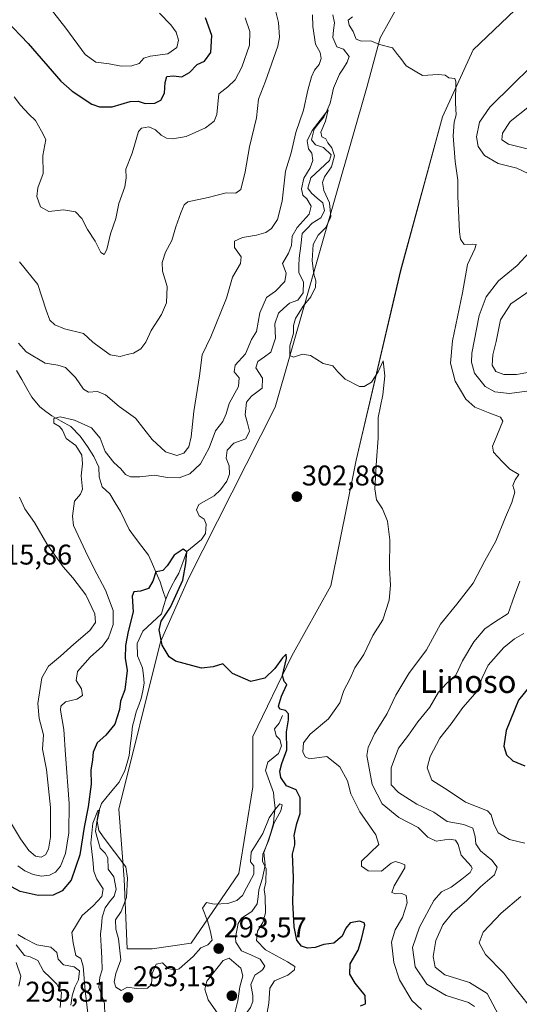
# Model space of a CAD drawing. Units: metres. Extents: x 629403 to 632901, y 4648653 to 4651030.
# Drawn here: x 631818 to 631994, y 4650272 to 4650618 of the extents above; entities that cross this region are included whole.
import ezdxf
from ezdxf.enums import TextEntityAlignment as Align

# ---------------------------------------------------------------- set-up
doc = ezdxf.new("R2010")
doc.units = ezdxf.units.M
doc.header["$MEASUREMENT"] = 0
for name, color, linetype, lineweight in [('Carátula', 7, 'Continuous', 5), ('Corriente natural lineal', 142, 'Continuous', 13), ('Cultivos herbáceos CxS', 92, 'Continuous', 0), ('Curva de nivel maestra', 36, 'Continuous', 30), ('Curva de nivel normal', 36, 'Continuous', 0), ('Punto de cota en terreno', 7, 'Continuous', 0), ('Rótulo de punto de cota en terreno', 19, 'Continuous', 0), ('Suelo desnudo CxS', 43, 'Continuous', 0), ('Texto cartográfico', 19, 'Continuous', 0)]:
    doc.layers.add(name, color=color, linetype=linetype, lineweight=lineweight)
doc.styles.add('Arial', font='txt', dxfattribs={"height": 0.2})

# ---------------------------------------------------------------- blocks, each defined once
blk = doc.blocks.new('*U153')
at = {"layer": 'Suelo desnudo CxS', "color": 43, "linetype": 'Continuous', "lineweight": 0}
blk.add_polyline3d([(632009.6967, 4650694.0955, 313.9316), (631988.5811, 4650661.3043, 312.9648), (631958.1869, 4650644.6295, 311.1816), (631955.2451, 4650629.9145, 311.1889), (631945.0779, 4650611.5917, 309.9985), (631940.5391, 4650594.6015, 308.7293), (631908.1833, 4650481.7955, 304.0351), (631877.7251, 4650421.6445, 301.24), (631867.9851, 4650399.3979, 300.1333), (631853.2775, 4650340.5423, 297.5705), (631855.2385, 4650316.0189, 294.9637), (631856.2187, 4650291.4955, 296.5541), (631865.0427, 4650291.4953, 296.3474), (631878.7697, 4650293.4565, 295.4656), (631895.4383, 4650317.9797, 295.593), (631900.3401, 4650348.3879, 297.3799), (631900.3401, 4650366.0453, 298.4711), (631914.0661, 4650394.4915, 300.7388), (631927.7927, 4650419.0145, 302.885), (631936.6171, 4650463.1567, 304.3659), (631952.3039, 4650529.8595, 307.3897), (631967.0115, 4650583.8113, 309.7199), (631977.7965, 4650607.3523, 310.6147), (632021.9165, 4650649.5321, 313.6922)], dxfattribs=at)
blk = doc.blocks.new('*U154')
at = {"layer": 'Cultivos herbáceos CxS', "color": 92, "linetype": 'Continuous', "lineweight": 0}
blk.add_polyline3d([(632021.9165, 4650649.5321, 313.6922), (631977.7965, 4650607.3523, 310.6147), (631967.0115, 4650583.8113, 309.7199), (631952.3039, 4650529.8595, 307.3897), (631936.6171, 4650463.1567, 304.3659), (631927.7927, 4650419.0145, 302.885), (631914.0661, 4650394.4915, 300.7388), (631900.3401, 4650366.0453, 298.4711), (631900.3401, 4650348.3879, 297.3799), (631895.4383, 4650317.9797, 295.593), (631878.7697, 4650293.4565, 295.4656), (631865.0427, 4650291.4953, 296.3474), (631856.2187, 4650291.4955, 296.5541), (631855.2385, 4650316.0189, 294.9637), (631853.2775, 4650340.5423, 297.5705), (631867.9851, 4650399.3979, 300.1333), (631877.7251, 4650421.6445, 301.24), (631908.1833, 4650481.7955, 304.0351), (631940.5391, 4650594.6015, 308.7293), (631945.0779, 4650611.5917, 309.9985), (631955.2451, 4650629.9145, 311.1889), (631958.1869, 4650644.6295, 311.1816), (631988.5811, 4650661.3043, 312.9648), (632009.6967, 4650694.0955, 313.9316)], dxfattribs=at)
blk = doc.blocks.new('*U166')
at = {"layer": 'Suelo desnudo CxS', "color": 43, "linetype": 'Continuous', "lineweight": 0}
blk.add_polyline3d([(631955.25, 4650629.91, 311.19), (631945.08, 4650611.59, 310), (631940.54, 4650594.6, 308.73), (631908.18, 4650481.8, 304.04), (631877.73, 4650421.64, 301.24), (631867.99, 4650399.4, 300.13), (631853.28, 4650340.54, 297.57), (631855.24, 4650316.02, 294.96), (631856.22, 4650291.5, 296.55), (631865.04, 4650291.5, 296.35), (631878.77, 4650293.46, 295.47), (631895.44, 4650317.98, 295.59), (631900.34, 4650348.39, 297.38), (631900.34, 4650366.05, 298.47), (631914.07, 4650394.49, 300.74), (631927.79, 4650419.01, 302.88), (631936.62, 4650463.16, 304.37), (631952.3, 4650529.86, 307.39), (631967.01, 4650583.81, 309.72), (631977.8, 4650607.35, 310.61), (632021.92, 4650649.53, 313.69)], dxfattribs=at)
blk = doc.blocks.new('*U175')
at = {"layer": 'Cultivos herbáceos CxS', "color": 92, "linetype": 'Continuous', "lineweight": 0}
blk.add_polyline3d([(631955.25, 4650629.91, 311.19), (631945.08, 4650611.59, 310), (631940.54, 4650594.6, 308.73), (631908.18, 4650481.8, 304.04), (631877.73, 4650421.64, 301.24), (631867.99, 4650399.4, 300.13), (631853.28, 4650340.54, 297.57), (631855.24, 4650316.02, 294.96), (631856.22, 4650291.5, 296.55), (631865.04, 4650291.5, 296.35), (631878.77, 4650293.46, 295.47), (631895.44, 4650317.98, 295.59), (631900.34, 4650348.39, 297.38), (631900.34, 4650366.05, 298.47), (631914.07, 4650394.49, 300.74), (631927.79, 4650419.01, 302.88), (631936.62, 4650463.16, 304.37), (631952.3, 4650529.86, 307.39), (631967.01, 4650583.81, 309.72), (631977.8, 4650607.35, 310.61), (632021.92, 4650649.53, 313.69)], dxfattribs=at)
blk = doc.blocks.new('*U187')
at = {"layer": 'Curva de nivel normal', "color": 36, "linetype": 'Continuous', "lineweight": 0}
for points in [[(631816.51, 4650590.81, 320), (631818.74, 4650587.88, 320), (631821.72, 4650584.71, 320), (631824.08, 4650582.48, 320), (631826.11, 4650578.77, 320), (631827.67, 4650575.82, 320), (631826.61, 4650570.2, 320), (631826.73, 4650563.83, 320), (631824.88, 4650558.8, 320), (631824.55, 4650555.82, 320), (631825.85, 4650552.21, 320), (631828.74, 4650550.57, 320), (631833.88, 4650551.11, 320), (631838.09, 4650550.4, 320), (631840.33, 4650548.09, 320), (631842.28, 4650544.18, 320), (631845.06, 4650540.06, 320), (631847.05, 4650536.12, 320), (631848.16, 4650535.4, 320), (631849.12, 4650537.18, 320), (631850.39, 4650542.69, 320), (631852.26, 4650548.13, 320), (631853.31, 4650553.32, 320), (631855.45, 4650559.21, 320), (631855.93, 4650562.35, 320), (631855.72, 4650565.46, 320), (631857.96, 4650571.04, 320), (631860.17, 4650578.6, 320), (631861.33, 4650579.81, 320), (631863.86, 4650580.23, 320), (631866.18, 4650579.21, 320), (631868.13, 4650577.35, 320), (631870.02, 4650576.25, 320), (631872.29, 4650576.04, 320), (631876.92, 4650576.88, 320), (631883.78, 4650579.9, 320), (631886.74, 4650582.23, 320), (631887.78, 4650584.56, 320), (631888.06, 4650588.23, 320), (631888.41, 4650591.9, 320), (631891.59, 4650594.28, 320), (631894.13, 4650596.75, 320), (631896.51, 4650601.22, 320), (631899.18, 4650608.91, 320), (631899.38, 4650613.82, 320), (631897.66, 4650618.62, 320)], [(631996.96, 4650587.04, 320), (631990.79, 4650582.14, 320), (631988.01, 4650578.1, 320), (631987.82, 4650575.74, 320), (631990.19, 4650574.24, 320), (631996.71, 4650572.49, 320)], [(631998.13, 4650523.04, 320), (631990.94, 4650518.06, 320), (631987.33, 4650512.42, 320), (631985.81, 4650504.88, 320), (631984.62, 4650500.21, 320), (631984.46, 4650496.58, 320), (631985.75, 4650494.38, 320), (631988.5, 4650493.26, 320), (631993.02, 4650493.27, 320), (631997.6, 4650494.05, 320)], [(631995.6, 4650402.3, 320), (631992.3, 4650400.4, 320), (631988.58, 4650397.32, 320), (631983.09, 4650391.11, 320), (631980.87, 4650386.69, 320), (631979.17, 4650382.03, 320), (631974.16, 4650376.26, 320), (631969.98, 4650370.57, 320), (631966.1, 4650365.52, 320), (631962.63, 4650359.12, 320), (631961.62, 4650355.1, 320), (631963.29, 4650350.76, 320), (631968.99, 4650347.16, 320), (631975.06, 4650343, 320), (631982.81, 4650339.98, 320), (631984.11, 4650338.56, 320), (631984.98, 4650335.46, 320), (631986.59, 4650332.28, 320), (631990.58, 4650329.91, 320), (631995.94, 4650328.6, 320)], [(631994.48, 4650309.94, 320), (631987.58, 4650303.98, 320), (631981.28, 4650297.35, 320), (631979.89, 4650293.62, 320), (631982.1, 4650289.52, 320), (631988.59, 4650282.91, 320), (631992.02, 4650278.24, 320), (631999.88, 4650268.41, 320)]]:
    blk.add_polyline3d(points, dxfattribs=at)
blk = doc.blocks.new('*U192')
at = {"layer": 'Curva de nivel normal', "color": 36, "linetype": 'Continuous', "lineweight": 0}
for points in [[(631987.72, 4650266.37, 315), (631982.66, 4650275.87, 315), (631976.49, 4650279.64, 315), (631967.79, 4650282.38, 315), (631964.36, 4650285.05, 315), (631963.66, 4650288.77, 315), (631964.69, 4650294.48, 315), (631967.1, 4650299.97, 315), (631970.54, 4650304.2, 315), (631975.51, 4650308.44, 315), (631980.39, 4650313.27, 315), (631985.21, 4650317.46, 315), (631986.25, 4650320.19, 315), (631984.33, 4650322.6, 315), (631980.31, 4650325.94, 315), (631978.68, 4650328.36, 315), (631978.51, 4650330.96, 315), (631977.62, 4650333.88, 315), (631974.52, 4650335.23, 315), (631968.65, 4650336.28, 315), (631963.98, 4650339.5, 315), (631957.95, 4650342.36, 315), (631951.51, 4650346.43, 315), (631949.01, 4650349.15, 315), (631948.91, 4650355.1, 315), (631951.58, 4650362, 315), (631955, 4650366.6, 315), (631958.37, 4650371.29, 315), (631962.49, 4650376.43, 315), (631965.64, 4650381.67, 315), (631968.4, 4650384.74, 315), (631971.68, 4650387.7, 315), (631973.98, 4650392.71, 315), (631977.99, 4650399.35, 315), (631981.82, 4650403.87, 315), (631985.31, 4650406.26, 315), (631990.06, 4650409.26, 315), (631992.23, 4650415.59, 315), (631994.18, 4650420.66, 315)], [(631996.66, 4650487.45, 315), (631990.52, 4650486.64, 315), (631985.4, 4650487.19, 315), (631981.95, 4650489.07, 315), (631978.26, 4650493.71, 315), (631977.15, 4650497.64, 315), (631977.29, 4650500.74, 315), (631979.84, 4650513.96, 315), (631982.33, 4650520.57, 315), (631986.68, 4650526.16, 315), (631993.2, 4650531.6, 315), (631997.6, 4650536.28, 315)], [(631997.36, 4650563.81, 315), (631993.13, 4650565.7, 315), (631986.57, 4650567.37, 315), (631981.7, 4650570.23, 315), (631979.5, 4650573.34, 315), (631978.94, 4650576.76, 315), (631980, 4650581.9, 315), (631983.67, 4650587.23, 315), (631991.87, 4650595.23, 315), (631997.6, 4650600.9, 315)], [(631907.17, 4650625.94, 315), (631909.44, 4650616.9, 315), (631909.77, 4650611.77, 315), (631909.13, 4650608.6, 315), (631904.78, 4650596.36, 315), (631902.36, 4650589.95, 315), (631901.61, 4650583.4, 315), (631899.15, 4650573.3, 315), (631897.71, 4650564.49, 315), (631896.19, 4650558.3, 315), (631894.44, 4650557.03, 315), (631891.02, 4650557.12, 315), (631884.67, 4650555.48, 315), (631877.51, 4650553.91, 315), (631876.29, 4650552.9, 315), (631875.14, 4650550.11, 315), (631873.33, 4650545.2, 315), (631871.92, 4650540.4, 315), (631869.76, 4650536.24, 315), (631868.49, 4650532.57, 315), (631868.7, 4650529.57, 315), (631870.25, 4650524.17, 315), (631870.04, 4650518.4, 315), (631868.3, 4650514.31, 315), (631864.72, 4650508.7, 315), (631862.82, 4650504.58, 315), (631861.03, 4650502.29, 315), (631858.48, 4650500.79, 315), (631856.19, 4650500.34, 315), (631853.82, 4650499.54, 315), (631850.25, 4650500.22, 315), (631846.88, 4650502.58, 315), (631844.21, 4650504.64, 315), (631840.91, 4650507.66, 315), (631834.28, 4650509.37, 315), (631830.78, 4650510.73, 315), (631829.1, 4650512.32, 315), (631827.74, 4650515.82, 315), (631824.81, 4650524.9, 315), (631818.45, 4650532.82, 315)]]:
    blk.add_polyline3d(points, dxfattribs=at)
blk = doc.blocks.new('*U193')
at = {"layer": 'Curva de nivel normal', "color": 36, "linetype": 'Continuous', "lineweight": 0}
blk.add_polyline3d([(631959.61, 4650270.16, 305), (631956.26, 4650273.38, 305), (631951.84, 4650280.56, 305), (631949.85, 4650286.66, 305), (631949.09, 4650293.86, 305), (631950.39, 4650298.2, 305), (631952.97, 4650302.56, 305), (631954.62, 4650307.65, 305), (631954.28, 4650310.27, 305), (631952.72, 4650310.94, 305), (631950.43, 4650310.88, 305), (631949.25, 4650311.34, 305), (631949.99, 4650313.64, 305), (631953.74, 4650319.94, 305), (631953.81, 4650321.01, 305), (631952.36, 4650321.59, 305), (631950.46, 4650322.23, 305), (631949.01, 4650321.57, 305), (631945.54, 4650318.79, 305), (631940.83, 4650318.96, 305), (631938.58, 4650320.57, 305), (631938.59, 4650322.27, 305), (631944.68, 4650328.2, 305), (631943.54, 4650331.6, 305), (631938.01, 4650339.6, 305), (631934.84, 4650345.94, 305), (631933.64, 4650350.49, 305), (631930.98, 4650355.46, 305), (631926.36, 4650359.11, 305), (631920.23, 4650358.28, 305), (631918.78, 4650358.95, 305), (631917.95, 4650360.69, 305), (631918.21, 4650363.93, 305), (631920.56, 4650366.93, 305), (631927, 4650372.26, 305), (631930.96, 4650377.93, 305), (631932.36, 4650382.26, 305), (631934.42, 4650386.26, 305), (631936.23, 4650390.26, 305), (631939.38, 4650394.93, 305), (631942.58, 4650401.63, 305), (631946.04, 4650407.13, 305), (631948.22, 4650414.02, 305), (631948.76, 4650419.22, 305), (631948.33, 4650425.36, 305), (631948.47, 4650435.18, 305), (631947.68, 4650441.7, 305), (631945.95, 4650446.06, 305), (631943.78, 4650449.22, 305), (631943.24, 4650453.09, 305), (631943.77, 4650463.18, 305), (631944.44, 4650470.96, 305), (631944.42, 4650478.2, 305), (631946.02, 4650486.13, 305), (631946.7, 4650492.82, 305), (631946.12, 4650498.08, 305), (631944.39, 4650494.25, 305), (631942.05, 4650490.54, 305), (631939.46, 4650489.06, 305), (631937.85, 4650489.01, 305), (631932.79, 4650491.6, 305), (631930.18, 4650494.22, 305), (631928.44, 4650496.33, 305), (631925.12, 4650497.09, 305), (631920.69, 4650499.93, 305), (631917.81, 4650500.44, 305), (631914.67, 4650499.39, 305), (631913.38, 4650499.96, 305), (631913.36, 4650503.29, 305), (631914.7, 4650507.77, 305), (631914.72, 4650510.51, 305), (631915.41, 4650512.9, 305), (631918.06, 4650517.28, 305), (631920.72, 4650520.5, 305), (631922.35, 4650523.91, 305), (631922.54, 4650526.19, 305), (631921.84, 4650528.52, 305), (631921.21, 4650533.31, 305), (631921.6, 4650538.88, 305), (631923.28, 4650542.2, 305), (631925.98, 4650544.93, 305), (631927.83, 4650548.68, 305), (631927.28, 4650553.59, 305), (631925.3, 4650557.93, 305), (631924.84, 4650560.67, 305), (631925.59, 4650562.68, 305), (631928, 4650566.24, 305), (631929.04, 4650570.07, 305), (631928.09, 4650572.95, 305), (631926.77, 4650574.7, 305), (631926.01, 4650576.1, 305), (631924.66, 4650576.76, 305), (631924.32, 4650578.39, 305), (631925.92, 4650582.27, 305), (631926.8, 4650586.29, 305), (631921.21, 4650578.99, 305), (631919.48, 4650575.3, 305), (631919.91, 4650572.57, 305), (631921.08, 4650570.99, 305), (631921.45, 4650568.43, 305), (631920.56, 4650565.91, 305), (631918.32, 4650562.24, 305), (631917.47, 4650558.52, 305), (631917.98, 4650556.22, 305), (631919.33, 4650554.93, 305), (631920.85, 4650552.42, 305), (631920.19, 4650549.57, 305), (631915.95, 4650544.91, 305), (631914.22, 4650541.9, 305), (631913.96, 4650538.54, 305), (631912.88, 4650535.9, 305), (631910.74, 4650532.32, 305), (631912.05, 4650528.9, 305), (631911.59, 4650525.99, 305), (631908.32, 4650522.57, 305), (631905.21, 4650520.33, 305), (631902.84, 4650514.94, 305), (631901.7, 4650508.41, 305), (631899.96, 4650505.58, 305), (631897.84, 4650500.58, 305), (631894.23, 4650496.58, 305), (631893.87, 4650494.21, 305), (631895.54, 4650492.06, 305), (631895.3, 4650489.05, 305), (631892.12, 4650483.06, 305), (631891.07, 4650479.41, 305), (631889.82, 4650476.79, 305), (631887.29, 4650473.52, 305), (631885.01, 4650467.51, 305), (631881.98, 4650461.91, 305), (631878.23, 4650458.34, 305), (631874.51, 4650456.99, 305), (631870.24, 4650457.08, 305), (631865.82, 4650457.88, 305), (631860.64, 4650457.35, 305), (631857.37, 4650457.29, 305), (631855.7, 4650458.15, 305), (631854.02, 4650460.16, 305), (631851.52, 4650462.3, 305), (631848.46, 4650466.23, 305), (631846.81, 4650470.91, 305), (631843.77, 4650474.54, 305), (631837.75, 4650477.25, 305), (631832.7, 4650478.36, 305), (631830.45, 4650477.8, 305), (631830.47, 4650476.2, 305), (631832.49, 4650475.04, 305), (631833.49, 4650473.72, 305), (631834.86, 4650470.74, 305), (631838.26, 4650468.36, 305), (631840.3, 4650464.96, 305), (631840.6, 4650461.92, 305), (631840.1, 4650457.65, 305), (631840.52, 4650453.02, 305), (631839.82, 4650451.26, 305), (631837.72, 4650448.75, 305), (631836.99, 4650443.53, 305), (631837.43, 4650440.25, 305), (631841.66, 4650431.22, 305), (631844.56, 4650425.28, 305), (631848.68, 4650417.46, 305), (631851.3, 4650410.41, 305), (631851.28, 4650405.47, 305), (631849.71, 4650400.81, 305), (631847.6, 4650397.85, 305), (631843.25, 4650393.91, 305), (631838.84, 4650388.88, 305), (631838.34, 4650385.82, 305), (631840.15, 4650382.79, 305), (631840.56, 4650380.46, 305), (631838.53, 4650379.23, 305), (631834.62, 4650378.29, 305), (631833, 4650376.75, 305), (631832.81, 4650375.32, 305), (631833.98, 4650368.6, 305), (631834.62, 4650359.6, 305), (631835.85, 4650342.6, 305), (631835.76, 4650332.27, 305), (631834.56, 4650324.94, 305), (631832.84, 4650320.6, 305), (631831.03, 4650318.44, 305), (631828.98, 4650317.39, 305), (631826.18, 4650317.04, 305), (631823.24, 4650317.56, 305), (631820.34, 4650318.88, 305), (631817.88, 4650320.7, 305)], dxfattribs=at)
blk = doc.blocks.new('*U195')
at = {"layer": 'Curva de nivel normal', "color": 36, "linetype": 'Continuous', "lineweight": 0}
for points in [[(631978.18, 4650271.29, 310), (631976.13, 4650272.68, 310), (631968.33, 4650275.08, 310), (631961.48, 4650279.06, 310), (631957.39, 4650285.21, 310), (631956.5, 4650291.95, 310), (631958.9, 4650299.14, 310), (631963.96, 4650308.45, 310), (631966.59, 4650311.49, 310), (631970.07, 4650313.11, 310), (631973.73, 4650316.01, 310), (631976.72, 4650318.27, 310), (631977.47, 4650319.7, 310), (631977.06, 4650320.6, 310), (631973.52, 4650324.36, 310), (631972.46, 4650328.2, 310), (631971.54, 4650329.7, 310), (631969.38, 4650330.04, 310), (631964.74, 4650329.38, 310), (631961.8, 4650330.71, 310), (631958.45, 4650334.13, 310), (631951.65, 4650337.7, 310), (631945.84, 4650342.46, 310), (631942.24, 4650349.27, 310), (631940.42, 4650359.37, 310), (631940.83, 4650362.21, 310), (631943.1, 4650367.05, 310), (631947.57, 4650374.19, 310), (631950.58, 4650380.63, 310), (631955.22, 4650388.26, 310), (631961.41, 4650396.59, 310), (631966.24, 4650405.6, 310), (631972.08, 4650412.55, 310), (631977.75, 4650419.98, 310), (631981.88, 4650427.8, 310), (631985.73, 4650434.69, 310), (631989.12, 4650443.19, 310), (631991.37, 4650448.25, 310), (631992.36, 4650451.92, 310), (631991.71, 4650454.25, 310), (631992.56, 4650456.25, 310), (631993.76, 4650458.19, 310), (631990.66, 4650460.04, 310), (631987.96, 4650462.68, 310), (631984.87, 4650465.99, 310), (631984.57, 4650468.08, 310), (631985.28, 4650469.72, 310), (631988.13, 4650476.84, 310), (631987.36, 4650478.27, 310), (631983.64, 4650479.74, 310), (631978.39, 4650481.84, 310), (631975.15, 4650484.61, 310), (631971.43, 4650490.88, 310), (631969.77, 4650497.3, 310), (631970.51, 4650505.15, 310), (631974.06, 4650521.91, 310), (631975.79, 4650531.91, 310), (631978.34, 4650537.37, 310), (631978.8, 4650538.95, 310), (631977.6, 4650539.09, 310), (631974.59, 4650538.88, 310), (631973.33, 4650540.81, 310), (631972.96, 4650543.4, 310), (631972.35, 4650555.8, 310), (631972.39, 4650561.5, 310), (631971.41, 4650568.11, 310), (631970.76, 4650577.09, 310), (631971.12, 4650581.9, 310), (631971.81, 4650584.44, 310), (631971.52, 4650588.62, 310), (631971.64, 4650596.23, 310), (631971.33, 4650597.3, 310), (631970.31, 4650597.38, 310), (631969.18, 4650597.5, 310), (631967.98, 4650598.45, 310), (631965.46, 4650598.64, 310), (631959.98, 4650598.3, 310), (631954.22, 4650601.76, 310), (631952.31, 4650604.23, 310), (631951.2, 4650605.63, 310), (631949.41, 4650607.97, 310), (631944.83, 4650609.22, 310), (631941.81, 4650610.48, 310), (631938.52, 4650610.36, 310), (631936.62, 4650611.04, 310), (631935.63, 4650613.72, 310), (631934.23, 4650615.98, 310), (631933.9, 4650617.8, 310), (631935.42, 4650618.93, 310)], [(631921.36, 4650619.61, 310), (631921.51, 4650615.51, 310), (631922.44, 4650609.35, 310), (631924.02, 4650606.37, 310), (631924.43, 4650604.26, 310), (631923.68, 4650602.23, 310), (631922.04, 4650600.23, 310), (631920.94, 4650597.8, 310), (631919.66, 4650593.18, 310), (631918.21, 4650586.13, 310), (631915.47, 4650578.3, 310), (631913.87, 4650571.17, 310), (631911.91, 4650564.74, 310), (631910.65, 4650554.16, 310), (631909.04, 4650547.7, 310), (631906.9, 4650544.58, 310), (631904.9, 4650543.21, 310), (631901.64, 4650542.2, 310), (631896.71, 4650541.38, 310), (631893.94, 4650540.11, 310), (631893.94, 4650537.91, 310), (631896.29, 4650534.66, 310), (631896.09, 4650532.27, 310), (631893.24, 4650527.52, 310), (631891.14, 4650520.12, 310), (631885.66, 4650506.48, 310), (631882.56, 4650500.19, 310), (631881.65, 4650492.76, 310), (631879.62, 4650480.28, 310), (631878.73, 4650471.36, 310), (631877.91, 4650467.84, 310), (631876.14, 4650465.65, 310), (631873.74, 4650464.82, 310), (631869.69, 4650466.16, 310), (631865, 4650470.43, 310), (631859.13, 4650477.9, 310), (631853.46, 4650482.02, 310), (631848.69, 4650486.17, 310), (631845.82, 4650487.31, 310), (631842.67, 4650487.1, 310), (631840.93, 4650488.14, 310), (631838.12, 4650492.22, 310), (631834.6, 4650495.78, 310), (631831.84, 4650496.59, 310), (631827.4, 4650497.24, 310), (631820.82, 4650501.25, 310), (631818.04, 4650504.26, 310)], [(631818.37, 4650450.22, 310), (631820.29, 4650446.07, 310), (631823.71, 4650441.25, 310), (631828.06, 4650433.84, 310), (631833.82, 4650425.67, 310), (631837.19, 4650421.87, 310), (631841.68, 4650415.89, 310), (631844.91, 4650409.23, 310), (631845.17, 4650406.19, 310), (631843.14, 4650403.33, 310), (631837.47, 4650398.53, 310), (631832.86, 4650394.32, 310), (631828.64, 4650390.82, 310), (631826.27, 4650386.65, 310), (631824.86, 4650377.72, 310), (631825.32, 4650372.45, 310), (631826.87, 4650366.66, 310), (631826.47, 4650361.69, 310), (631827.94, 4650354.54, 310), (631829.34, 4650341.13, 310), (631829.27, 4650330.71, 310), (631828.61, 4650326.46, 310), (631827.53, 4650324.48, 310), (631826.06, 4650323.68, 310), (631824.08, 4650324.09, 310), (631821.72, 4650326.09, 310), (631818.78, 4650330.18, 310), (631814.62, 4650337.23, 310)]]:
    blk.add_polyline3d(points, dxfattribs=at)
blk = doc.blocks.new('*U197')
at = {"layer": 'Curva de nivel normal', "color": 36, "linetype": 'Continuous', "lineweight": 0}
for points in [[(631818.23, 4650278.38, 295), (631818.88, 4650281.87, 295), (631817.21, 4650286.67, 295)], [(631817.88, 4650296.53, 295), (631820.42, 4650295, 295), (631824.56, 4650292.93, 295), (631829.44, 4650292.14, 295), (631831.49, 4650290.25, 295), (631832, 4650287.86, 295), (631833.88, 4650285.84, 295), (631837.64, 4650285.13, 295), (631839.49, 4650283.78, 295), (631839.11, 4650280.61, 295), (631837.86, 4650278.04, 295), (631836.93, 4650274.99, 295), (631836.45, 4650271.71, 295)], [(631842.4, 4650268.95, 295), (631841.46, 4650276.74, 295), (631840.82, 4650285.46, 295), (631839.92, 4650288.16, 295), (631838.27, 4650289.22, 295), (631837.22, 4650293.58, 295), (631836.86, 4650297.27, 295), (631840.47, 4650303.27, 295), (631844.3, 4650306.6, 295), (631847.35, 4650309.94, 295), (631847.83, 4650312.6, 295), (631845.54, 4650315.94, 295), (631844.49, 4650318.64, 295), (631844.18, 4650322.76, 295), (631843.51, 4650328.62, 295), (631844.22, 4650335.6, 295), (631845.92, 4650340.09, 295), (631846.56, 4650340.23, 295), (631845.73, 4650336.37, 295), (631846.32, 4650333.09, 295), (631847.84, 4650330.81, 295), (631855.8, 4650320.27, 295), (631856.36, 4650316.3, 295), (631855.96, 4650309.52, 295), (631854.08, 4650304.59, 295), (631852.19, 4650301.66, 295), (631852.24, 4650298.36, 295), (631853.17, 4650295.06, 295), (631853.68, 4650290.81, 295), (631853.96, 4650287.61, 295), (631852.26, 4650282.86, 295), (631851.7, 4650279.88, 295), (631852.23, 4650278, 295), (631854.11, 4650276.84, 295), (631856.32, 4650278.05, 295), (631859.5, 4650277.6, 295), (631863.44, 4650277.7, 295), (631864.76, 4650278.96, 295), (631865.08, 4650282.8, 295), (631866.4, 4650286.06, 295), (631868.69, 4650286.54, 295), (631870.64, 4650284.62, 295), (631872.95, 4650284.03, 295), (631874.49, 4650284.51, 295), (631879.46, 4650288.82, 295), (631882.17, 4650291.86, 295), (631884.54, 4650292.92, 295), (631886.13, 4650294.54, 295), (631885.48, 4650297.51, 295), (631884.48, 4650301.34, 295), (631882.68, 4650305.75, 295), (631884.08, 4650307.75, 295), (631886.81, 4650307.24, 295), (631891.6, 4650307.39, 295), (631894.79, 4650308.44, 295), (631896.79, 4650310.27, 295), (631898.15, 4650312.94, 295), (631900.71, 4650317.73, 295), (631900.74, 4650320.66, 295), (631899.56, 4650322.02, 295), (631899.77, 4650325.46, 295), (631903.92, 4650332.01, 295), (631906.1, 4650337.58, 295), (631908.1, 4650340.3, 295), (631909.91, 4650342.48, 295), (631910.63, 4650342.08, 295), (631910.16, 4650339.94, 295), (631907.85, 4650335.73, 295), (631905.92, 4650329.44, 295), (631903.86, 4650324.73, 295), (631903.75, 4650322.27, 295), (631905.09, 4650319.6, 295), (631904.96, 4650314.94, 295), (631904.35, 4650312.38, 295), (631904.72, 4650309.87, 295), (631904.88, 4650304.11, 295), (631903.88, 4650300.76, 295), (631901.98, 4650297.72, 295), (631901.62, 4650294.42, 295), (631904.88, 4650291.16, 295), (631912.55, 4650286.9, 295), (631915.1, 4650285.32, 295), (631915.06, 4650284.13, 295), (631912.67, 4650282.28, 295), (631908.03, 4650280.28, 295), (631906.31, 4650277.64, 295), (631906, 4650272.39, 295), (631905.05, 4650267.16, 295)]]:
    blk.add_polyline3d(points, dxfattribs=at)
blk = doc.blocks.new('*U200')
at = {"layer": 'Curva de nivel maestra', "color": 36, "linetype": 'Continuous', "lineweight": 30}
blk.add_polyline3d([(631938.14, 4650271.44, 300), (631939.9, 4650272.24, 300), (631939.78, 4650275.16, 300), (631936.27, 4650279.41, 300), (631934.48, 4650282.62, 300), (631934.6, 4650286.27, 300), (631937.41, 4650291.02, 300), (631938.55, 4650294.88, 300), (631939.77, 4650299.77, 300), (631939.52, 4650300.68, 300), (631937.88, 4650301.24, 300), (631934.6, 4650300.6, 300), (631932.99, 4650298.82, 300), (631931.71, 4650296, 300), (631928.77, 4650293.52, 300), (631925.33, 4650293.03, 300), (631922.22, 4650291.98, 300), (631919.58, 4650291.74, 300), (631917.45, 4650292.5, 300), (631915.88, 4650294.6, 300), (631914.9, 4650299.27, 300), (631914.41, 4650307.94, 300), (631914.68, 4650316.56, 300), (631914.3, 4650324.75, 300), (631915.08, 4650328.09, 300), (631915.18, 4650329.45, 300), (631914.85, 4650331.31, 300), (631915.88, 4650335.5, 300), (631916.96, 4650339.07, 300), (631917.01, 4650344.53, 300), (631915.59, 4650347.36, 300), (631912.2, 4650348.79, 300), (631910.17, 4650351.69, 300), (631909.85, 4650353.96, 300), (631910.61, 4650356.66, 300), (631912.29, 4650361.44, 300), (631912.26, 4650367.72, 300), (631912.95, 4650371.93, 300), (631912.96, 4650374.1, 300), (631911.87, 4650375.19, 300), (631909.92, 4650375.71, 300), (631909.39, 4650376.77, 300), (631910.48, 4650380.21, 300), (631912.34, 4650384.4, 300), (631911.34, 4650385.44, 300), (631910.82, 4650387.52, 300), (631912.18, 4650393.46, 300), (631912.05, 4650395.05, 300), (631910.75, 4650393.71, 300), (631908.06, 4650390.01, 300), (631904.58, 4650386.57, 300), (631899.72, 4650385.38, 300), (631893.18, 4650388.27, 300), (631889.81, 4650391.62, 300), (631886.47, 4650390.6, 300), (631882.4, 4650390.15, 300), (631873.17, 4650392.52, 300), (631870.94, 4650394.14, 300), (631868.54, 4650398.13, 300), (631867.47, 4650403.58, 300), (631868.2, 4650406.59, 300), (631871.44, 4650411.59, 300), (631875.77, 4650421.01, 300), (631876.82, 4650426.84, 300), (631877.25, 4650431.03, 300), (631875.89, 4650431.94, 300), (631872.78, 4650429.82, 300), (631870.31, 4650426.07, 300), (631868.79, 4650424.41, 300), (631867.69, 4650424.14, 300), (631866.28, 4650423.96, 300), (631865.22, 4650420.64, 300), (631863.79, 4650418.13, 300), (631860.97, 4650417.16, 300), (631858.55, 4650416.96, 300), (631858.05, 4650415.4, 300), (631858.3, 4650409.93, 300), (631856.62, 4650402.93, 300), (631855.67, 4650398.1, 300), (631855.54, 4650393.64, 300), (631856.28, 4650389.34, 300), (631855.39, 4650382.53, 300), (631853.86, 4650378.49, 300), (631853.52, 4650375.55, 300), (631851.87, 4650370.41, 300), (631848.77, 4650366.55, 300), (631845.75, 4650363.93, 300), (631844.26, 4650360.6, 300), (631844.09, 4650357.94, 300), (631843.48, 4650354.27, 300), (631843.57, 4650349.34, 300), (631842.51, 4650341.34, 300), (631841.1, 4650334.23, 300), (631839.67, 4650324.49, 300), (631836.59, 4650315.61, 300), (631833.37, 4650311.87, 300), (631830.27, 4650310.39, 300), (631825.04, 4650310.28, 300), (631818.7, 4650311.61, 300), (631812.78, 4650314.82, 300)], dxfattribs=at)
blk = doc.blocks.new('5PATER')
at = {"layer": 'Carátula', "linetype": 'Continuous', "lineweight": 5}
h = blk.add_hatch(color=250, dxfattribs=at)
edge = h.paths.add_edge_path()
edge.add_ellipse((0, 0.01), major_axis=(-1.33, -1.34), ratio=0.999422, start_angle=0, end_angle=360)

msp = doc.modelspace()

# ---------------------------------------------------------------- linework, layer by layer
at = {"layer": 'Corriente natural lineal', "color": 142, "linetype": 'Continuous', "lineweight": 13}
for points in [[(631928.51, 4650619.61, 306.96), (631929.03, 4650616.83, 306.84), (631928.74, 4650614.25, 306.73), (631928.45, 4650611.67, 306.56), (631929.93, 4650608.42, 306.1), (631932.17, 4650607.56, 305.96), (631934.18, 4650604.99, 306.17), (631933.56, 4650603, 305.89), (631932.19, 4650600.89, 305.51), (631930.81, 4650598.78, 305.27), (631929.79, 4650596.33, 305.42), (631928.76, 4650593.87, 305.46), (631928.15, 4650591.22, 305.33), (631927.54, 4650588.56, 305.14), (631926.43, 4650586.12, 304.99), (631925.32, 4650583.68, 305.28), (631923.61, 4650581.6, 305.48), (631921.89, 4650579.51, 305.11), (631921, 4650575.68, 305.05), (631922.39, 4650573.92, 304.63), (631925.25, 4650573.02, 304.68), (631927.91, 4650570.39, 304.96), (631927.28, 4650568.49, 304.58), (631924.03, 4650565.45, 304.55), (631920.78, 4650562.4, 304.41), (631919.67, 4650558.72, 304.34), (631920.95, 4650556.96, 304.27), (631922.98, 4650555.26, 304.31), (631925, 4650553.56, 304.22), (631925.51, 4650550.78, 304.06), (631924.26, 4650548.31, 304.03), (631921.19, 4650546.43, 304.19), (631919.46, 4650544.59, 304.19), (631917.73, 4650542.75, 303.69), (631917.19, 4650538.47, 303.76), (631916.64, 4650534.19, 303.43), (631916.58, 4650531.61, 303.35), (631916.52, 4650529.02, 303.28), (631918.15, 4650525.85, 303.47), (631918, 4650521.93, 303.6), (631916.14, 4650519.35, 303.19), (631913.27, 4650518.3, 303.07), (631911.31, 4650516.53, 302.94), (631909.35, 4650514.76, 302.97), (631908.13, 4650511.03, 302.85), (631908.31, 4650506.08, 302.84), (631907.53, 4650503.62, 302.77), (631906.75, 4650501.15, 302.59), (631904.46, 4650499.5, 302.46), (631902.17, 4650497.85, 302.34), (631901.47, 4650495.62, 302.26), (631903.74, 4650492, 302.17), (631903.61, 4650488.45, 302.08), (631899.9, 4650485.65, 302.26), (631898.18, 4650483.56, 301.92), (631897.73, 4650479.06, 301.76), (631898.48, 4650476.21, 301.76), (631899.22, 4650473.36, 301.78), (631897.9, 4650470.65, 301.68), (631893.75, 4650469.12, 301.51), (631891.36, 4650466.68, 301.3), (631891.02, 4650463.89, 301.21), (631892.1, 4650461.22, 301.08), (631892.18, 4650458.22, 300.99), (631891.25, 4650455.85, 300.74), (631889.06, 4650452.8, 300.75), (631886.85, 4650450.69, 300.61), (631884.11, 4650449.14, 300.48), (631881.36, 4650447.59, 300.4), (631880.61, 4650445.67, 300.49), (631881.5, 4650443.65, 300.25), (631883.27, 4650442.44, 300.48), (631884.01, 4650440.69, 300.51), (631883.74, 4650437.42, 300.49), (631882.39, 4650435.35, 300.33), (631879.78, 4650433.22, 300.09), (631877.17, 4650431.09, 300.02), (631875.77, 4650427.27, 299.78), (631874.37, 4650423.45, 299.73), (631873.11, 4650421.21, 299.7), (631871.84, 4650418.96, 299.4), (631870.81, 4650416.63, 299.37), (631869.78, 4650414.29, 299.43)], [(631817.38, 4650494.68, 307.24), (631819.19, 4650491.54, 307.11), (631821, 4650488.39, 306.15), (631822.81, 4650485.25, 306.07), (631825.56, 4650481.86, 305.94), (631827.66, 4650480.31, 305.72), (631829.75, 4650478.75, 305.02), (631833.09, 4650476.9, 304.78), (631836.42, 4650475.04, 304.01), (631839.7, 4650471.55, 303.84), (631842.34, 4650467.95, 303.35), (631844.48, 4650464.45, 303.36), (631846.27, 4650460.68, 302.82), (631846.45, 4650457.27, 302.69), (631847.46, 4650453.79, 302.52), (631850.11, 4650451.29, 302.38), (631852.03, 4650448.2, 302.05), (631853.95, 4650445.11, 301.85), (631855.42, 4650441.96, 301.6), (631856.89, 4650438.8, 300.99), (631859.17, 4650435.8, 301.21), (631861.44, 4650432.81, 300.36), (631863.72, 4650429.81, 300.57), (631865.1, 4650426.68, 300.29), (631866.47, 4650423.56, 299.83), (631867.85, 4650420.43, 299.61), (631868.82, 4650417.36, 299.43), (631869.78, 4650414.29, 299.43)], [(631869.78, 4650414.29, 299.43), (631869.02, 4650411.75, 299.53), (631868.26, 4650409.21, 299.55), (631865.03, 4650406.19, 299.31), (631861.79, 4650403.16, 299.15), (631859.71, 4650398.78, 299.14), (631859.82, 4650394.47, 298.89), (631861.64, 4650390.22, 298.44), (631861.93, 4650387.55, 298.32), (631862.21, 4650384.88, 298.33), (631861.69, 4650382.19, 298.03), (631861.16, 4650379.49, 297.82), (631860.29, 4650377.15, 297.88), (631859.42, 4650374.8, 297.89), (631858.76, 4650372.29, 297.71), (631858.1, 4650369.77, 297.31), (631857.72, 4650366.3, 296.82), (631857.33, 4650362.84, 296.26), (631856.95, 4650359.37, 295.71), (631856.22, 4650356.79, 295.44), (631855.48, 4650354.21, 295.72), (631853.42, 4650350.11, 296.57), (631850.31, 4650346.34, 296.3), (631847.2, 4650342.57, 295.69), (631846.08, 4650339.18, 295.31), (631845.59, 4650335.96, 295.67), (631845.09, 4650332.74, 295.65), (631845.94, 4650329.8, 293.7), (631846.79, 4650326.85, 292.01), (631848.51, 4650325.11, 291.89), (631849.41, 4650323.49, 290.85), (631849.62, 4650319.55, 291.1), (631851.52, 4650316.85, 290.53), (631852.41, 4650312.42, 291.17), (631851.64, 4650309.98, 290.46), (631850.08, 4650307.97, 291.27), (631848.52, 4650305.95, 291.65), (631847.49, 4650302.6, 290.66), (631847.2, 4650299.62, 290.58), (631846.91, 4650296.63, 290.25), (631847.11, 4650292.46, 290.12), (631847.31, 4650288.3, 290.11), (631847.51, 4650284.13, 290.28), (631846.67, 4650281.56, 289.91), (631846.29, 4650277.96, 290.33), (631847.3, 4650275.13, 290.85), (631848.31, 4650272.29, 290.8), (631848.41, 4650268.03, 291.29)], [(631910.79, 4650373.5, 299.04), (631909.67, 4650370.8, 299.18), (631907.95, 4650368.79, 299.18), (631908.61, 4650366.39, 299.01), (631909.82, 4650365.07, 298.85), (631910.39, 4650362.78, 298.55), (631909.43, 4650360.17, 297.93), (631905.69, 4650357.12, 296.11), (631904.83, 4650354.18, 295.65), (631906.22, 4650350.29, 295.41), (631907.61, 4650346.4, 296.07), (631907.92, 4650343.69, 295.98), (631908.23, 4650340.98, 295.52), (631907.93, 4650338.32, 295.02), (631907.62, 4650335.66, 294.98), (631906.75, 4650332.28, 294.8), (631905.49, 4650328.79, 294.93), (631904.23, 4650325.3, 294.75), (631904.76, 4650320.86, 294.88), (631903.78, 4650316.37, 294.39), (631902.49, 4650312.27, 293.55), (631902.22, 4650309.78, 293.34), (631901.95, 4650307.28, 293.14), (631899.98, 4650304.57, 293.03), (631896.36, 4650302.26, 293.17), (631895.24, 4650300.41, 293.05), (631894.75, 4650297.95, 292.81), (631894.25, 4650295.48, 292.59), (631894.46, 4650293.82, 292.38), (631896.45, 4650290.79, 292.22), (631899.7, 4650289.36, 292.31), (631902.95, 4650287.93, 291.96), (631904.64, 4650285.42, 291.71), (631903.73, 4650284.07, 291.28), (631903.14, 4650283.66, 291.1)], [(631817.29, 4650292.94, 292.97), (631820.14, 4650289.12, 293.21), (631822.2, 4650288.74, 292.6), (631824.87, 4650287.46, 292.54), (631826.86, 4650283.71, 292.27), (631829.21, 4650281.38, 292.65), (631831.55, 4650279.04, 292.26), (631833.13, 4650276.15, 292.18), (631832.95, 4650273.5, 291.98), (631832.76, 4650270.84, 292.03)], [(631903.14, 4650283.66, 291.1), (631901.1, 4650282.26, 291.22), (631899.65, 4650278.96, 292.44), (631900.35, 4650275.1, 291.36), (631900.38, 4650273.06, 291.08), (631899.52, 4650270.86, 291.28), (631897.93, 4650268.66, 290.6), (631898.33, 4650265.71, 290.41), (631899.36, 4650261.82, 290.44), (631899.37, 4650257.84, 290.56), (631899.15, 4650254.45, 290.91), (631898.92, 4650251.06, 289.83), (631899.48, 4650246.74, 289.02), (631898.95, 4650244.25, 289.61), (631898.41, 4650241.75, 289.08), (631899.6, 4650237.71, 287.66), (631900.35, 4650234.37, 287.9), (631898.71, 4650230.91, 288.42), (631895.11, 4650228.57, 286.56), (631891.5, 4650226.24, 286.78), (631887.9, 4650223.9, 285.93)]]:
    msp.add_polyline3d(points, dxfattribs=at)
at = {"layer": 'Curva de nivel maestra', "color": 36, "linetype": 'Continuous', "lineweight": 30}
for points in [[(631811.56, 4650621.64, 325), (631813.62, 4650617.7, 325), (631821.45, 4650609.53, 325), (631832.96, 4650596.37, 325), (631836.9, 4650592.8, 325), (631843.84, 4650588.26, 325), (631846.51, 4650587.29, 325), (631850.99, 4650587.31, 325), (631857.25, 4650589.16, 325), (631860.15, 4650589.28, 325), (631862.52, 4650588.43, 325), (631865.97, 4650588.56, 325), (631868.11, 4650589.6, 325), (631869.39, 4650592.11, 325), (631869.54, 4650595.82, 325), (631870.21, 4650597.92, 325), (631872.42, 4650598.22, 325), (631875.43, 4650597.87, 325), (631878.13, 4650599.33, 325), (631880.88, 4650602.23, 325), (631883.45, 4650603.29, 325), (631885.68, 4650606.4, 325), (631886.01, 4650612.37, 325), (631883.74, 4650618.6, 325)], [(631998.12, 4650384.32, 325), (631993.73, 4650378.88, 325), (631989.38, 4650368.23, 325), (631988.59, 4650362.72, 325), (631989.53, 4650359.67, 325), (631991.7, 4650357.5, 325), (631995.93, 4650355.74, 325)]]:
    msp.add_polyline3d(points, dxfattribs=at)
at = {"layer": 'Curva de nivel normal', "color": 36, "linetype": 'Continuous', "lineweight": 0}
for points in [[(631825.4, 4650626.86, 330), (631834.75, 4650614.89, 330), (631841.48, 4650605.66, 330), (631845.2, 4650603, 330), (631849.91, 4650602.44, 330), (631854.15, 4650601.64, 330), (631857.89, 4650601.66, 330), (631860.43, 4650602.53, 330), (631862.04, 4650604.36, 330), (631864.3, 4650605.13, 330), (631870.53, 4650605.96, 330), (631873.73, 4650608.2, 330), (631874.32, 4650610.74, 330), (631873.44, 4650613.52, 330), (631871.54, 4650616.08, 330), (631867.58, 4650620.18, 330)], [(631890.24, 4650263.96, 295), (631893.21, 4650264.37, 295), (631893.62, 4650267.14, 295), (631895.12, 4650273.23, 295), (631895.78, 4650278.18, 295), (631896.88, 4650282.05, 295), (631896.19, 4650284.72, 295), (631892.06, 4650288.2, 295), (631889.96, 4650287.41, 295), (631884.26, 4650280.14, 295), (631883.52, 4650277.36, 295), (631884.66, 4650273.6, 295), (631888.25, 4650268.56, 295), (631888.78, 4650264.88, 295), (631890.24, 4650263.96, 295)]]:
    msp.add_polyline3d(points, dxfattribs=at)

# ---------------------------------------------------------------- block references
at = {"layer": 'Cultivos herbáceos CxS', "color": 92, "linetype": 'Continuous', "lineweight": 0}
for name in ['*U154', '*U175']:
    msp.add_blockref(name, (0, 0), dxfattribs=at)
at = {"layer": 'Curva de nivel maestra', "color": 36, "linetype": 'Continuous', "lineweight": 30}
msp.add_blockref('*U200', (0, 0), dxfattribs=at)
at = {"layer": 'Curva de nivel normal', "color": 36, "linetype": 'Continuous', "lineweight": 0}
for name in ['*U192', '*U187', '*U197', '*U193', '*U195']:
    msp.add_blockref(name, (0, 0), dxfattribs=at)
at = {"layer": 'Punto de cota en terreno', "linetype": 'Continuous', "lineweight": 0}
for p in [(631915.84, 4650450.35, 302.88), (631888.39, 4650291.6, 293.57), (631856.53, 4650274.41, 293.13), (631893, 4650275, 296.18)]:
    msp.add_blockref('5PATER', p, dxfattribs=at)
at = {"layer": 'Suelo desnudo CxS', "color": 43, "linetype": 'Continuous', "lineweight": 0}
for name in ['*U153', '*U166']:
    msp.add_blockref(name, (0, 0), dxfattribs=at)

# ---------------------------------------------------------------- texts
at = {"layer": 'Rótulo de punto de cota en terreno', "color": 19, "linetype": 'Continuous', "lineweight": 0, "style": 'Arial'}
for s, p in [('302,88', (631917.6, 4650452.11)), ('315,86', (631807.74, 4650424.31)), ('293,57', (631890.15, 4650293.36)), ('293,13', (631858.29, 4650276.17)), ('295,81', (631820.53, 4650270.76))]:
    msp.add_text(s, height=7, dxfattribs=at).set_placement(p, align=Align.BOTTOM_LEFT)
at = {"layer": 'Texto cartográfico', "color": 19, "linetype": 'Continuous', "lineweight": 0, "style": 'Arial'}
msp.add_text('Linoso', height=8, dxfattribs=at).set_placement((631976.03, 4650385.4), align=Align.MIDDLE_CENTER)

doc.saveas('drawing.dxf')
